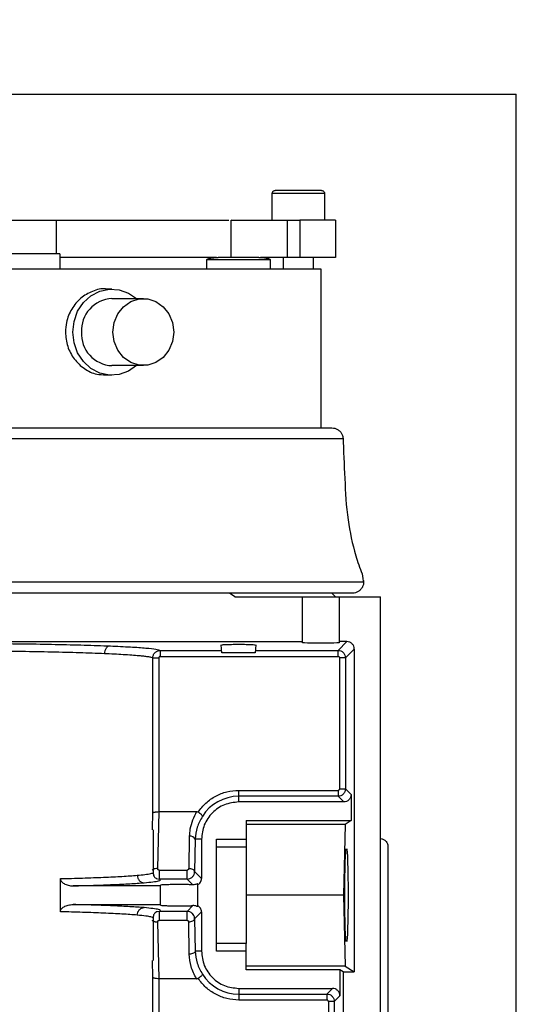
# Model space of a CAD drawing. Units: inches. Extents: x 170 to 288, y 234 to 248.
# Drawn here: x 207 to 207, y 245 to 245 of the extents above; entities that cross this region are included whole.
import ezdxf

# ---------------------------------------------------------------- set-up
doc = ezdxf.new("R2010")
doc.units = ezdxf.units.IN
doc.header["$LTSCALE"] = 0.25
doc.header["$MEASUREMENT"] = 0
doc.layers.add('ANNOTATIONS', color=1, linetype='Continuous')
doc.layers.add('SLIM E GUIDE MOTOR RH', color=7, linetype='Continuous')
doc.styles.add('ARIAL', font='arial.ttf', dxfattribs={"height": 0.09375})
doc.dimstyles.new('STANDARD$0', dxfattribs={"dimtxt": 0.09375, "dimasz": 0.09375, "dimexe": 0.03125, "dimexo": 0.046875, "dimgap": 0.09, "dimtad": 0, "dimtih": 1, "dimtoh": 1, "dimdec": 4, "dimzin": 0, "dimdsep": 46, "dimtxsty": 'ARIAL', "dimcen": 0.09, "dimadec": 0, "dimazin": 0, "dimtfac": 1, "dimtdec": 4, "dimtofl": 0, "dimtmove": 0, "dimatfit": 1, "dimfxl": 1, "dimtolj": 1, "dimtzin": 0, "dimarcsym": 0})

# ---------------------------------------------------------------- blocks, each defined once
blk = doc.blocks.new('*D15')
at = {"layer": 'ANNOTATIONS', "color": 0, "lineweight": -2, "transparency": 16777216}
for p, q in [((206.2789159510049, 244.2744642155358), (206.2789159510049, 245.4337754925983)), ((206.9035328909377, 244.7789401139611), (206.9035328909377, 245.4337754925983)), ((206.1851659510049, 245.4025254925983), (206.0914159510049, 245.4025254925983)), ((206.9972828909377, 245.4025254925983), (207.0910328909377, 245.4025254925983))]:
    blk.add_line(p, q, dxfattribs=at)
at = {"layer": 'ANNOTATIONS', "color": 0, "transparency": 16777216}
for points in [[(206.1851659510049, 245.4181504925983), (206.1851659510049, 245.3869004925983), (206.2789159510049, 245.4025254925983)], [(206.9972828909377, 245.4181504925983), (206.9972828909377, 245.3869004925983), (206.9035328909377, 245.4025254925983)]]:
    blk.add_solid(points, dxfattribs=at)
at = {"layer": 'defpoints', "color": 0, "transparency": 16777216}
for p in [(206.9035328909377, 245.4025254925983), (206.9035328909377, 244.6851901139611), (206.2789159510049, 244.1807142155358)]:
    blk.add_point(p, dxfattribs=at)
at = {"layer": 'ANNOTATIONS', "color": 0, "transparency": 16777216, "insert": (206.642345796713, 245.4025254925983), "char_height": 0.09375, "attachment_point": 5, "style": 'ARIAL'}
blk.add_mtext('\\A1;27 1/2"', dxfattribs=at)

msp = doc.modelspace()

# ---------------------------------------------------------------- linework, layer by layer
at = {"layer": 'SLIM E GUIDE MOTOR RH'}
for p, q in [((206.5722831282299, 244.8644445125323), (206.8056163829664, 244.8644445125323)), ((206.8056163829664, 244.688650625096), (206.8056163829664, 244.8644445125323)), ((206.7627029160398, 244.8422660309623), (206.7627029160398, 244.8469904421632)), ((206.7718892276965, 244.8469904421632), (206.7627029160398, 244.8469904421632)), ((206.7718892276965, 244.8469904421632), (206.7718892276965, 244.8422660309623)), ((206.6865084682446, 244.8422660309623), (206.7247242756612, 244.8422660309623)), ((206.7247242756612, 244.8363604778503), (206.7247242756612, 244.8422660309623)), ((206.7554849656444, 244.8357043574299), (206.7554849656444, 244.842272601553)), ((206.7653971711377, 244.8357043574299), (206.7653971711377, 244.8422660309623)), ((206.7653971711377, 244.8422660309623), (206.7675354291031, 244.8422660309623)), ((206.7675354291031, 244.8422660309623), (206.7675354291031, 244.8357043574299)), ((206.7738579018431, 244.8422660309623), (206.7738579018431, 244.8357043574299)), ((206.7253012361072, 244.8363604778503), (206.6859311949133, 244.8363604778503)), ((206.7253012361072, 244.8363604778503), (206.7253012361072, 244.8337358397259)), ((206.7528861405551, 244.8357043574299), (206.7253012361072, 244.8357043574299)), ((206.7738579018431, 244.8357043574299), (206.7606503886397, 244.8357043574299)), ((206.7646712773011, 244.8337358397259), (206.7646712773011, 244.8357043574299)), ((206.7699208664352, 244.8357043574299), (206.7699208664352, 244.8337358397259)), ((206.7511821673507, 244.8337358397259), (206.7511821673507, 244.8353105913121)), ((206.7623368402687, 244.8353105913121), (206.7511821673507, 244.8353105913121)), ((206.7623368402687, 244.8353105913121), (206.7623368402687, 244.8337358397259)), ((206.6399996366297, 244.8337358397259), (206.7712331072761, 244.8337358397259)), ((206.7712331072761, 244.8337358397259), (206.7712331072761, 244.8057200922552)), ((206.7333470809387, 244.8301675396139), (206.7344562592365, 244.8301675396139)), ((206.7344562592365, 244.8284864852558), (206.7400024636107, 244.8284864852558)), ((206.7400024636107, 244.8166754572534), (206.7344562592365, 244.8166754572534)), ((206.7344562592365, 244.8149944028953), (206.7333423876596, 244.8149944028953)), ((206.6380309624831, 244.8057200922552), (206.7732014685374, 244.8057200922552)), ((206.6360672945009, 244.8038867409898), (206.7751654494049, 244.8038867409898)), ((206.6324534695814, 244.7786177351217), (206.7787789614391, 244.7786177351217)), ((206.7768106001778, 244.7766492174177), (206.634422143728, 244.7766492174177)), ((206.7560857053713, 244.775993018776), (206.755194920995, 244.7766492174177)), ((206.7560857053713, 244.775993018776), (206.7817316597737, 244.775993018776)), ((206.7679521922886, 244.775993018776), (206.7679521922886, 244.7679356754106)), ((206.7732014685374, 244.7766492174177), (206.7738579018431, 244.775993018776)), ((206.7745140222636, 244.7679356754106), (206.7745140222636, 244.775993018776)), ((206.7817316597737, 244.5030271729896), (206.7817316597737, 244.775993018776)), ((206.7134904427687, 244.7681190261814), (206.7679521922886, 244.7681190261814)), ((206.7742815485047, 244.7665733729258), (206.7758272017603, 244.7681190261814)), ((206.7758272017603, 244.7681190261814), (206.7745140222636, 244.7681190261814)), ((206.7429786283409, 244.7665733729258), (206.7429786283409, 244.7655241121581)), ((206.7429786283409, 244.7665733729258), (206.7537859986044, 244.7665733729258)), ((206.753823231952, 244.7661505084775), (206.7537008938097, 244.7675462114653)), ((206.7598181138097, 244.7675462114653), (206.7596960885527, 244.7661505084775)), ((206.7597330090151, 244.7665733729258), (206.7742815485047, 244.7665733729258)), ((206.7742815485047, 244.7655241121581), (206.7742815485047, 244.7665733729258)), ((206.7771385039453, 244.7668074893324), (206.7755928506897, 244.7652618360768)), ((206.7771385039453, 244.7668074893324), (206.7771385039453, 244.7100409486599)), ((206.7416673261558, 244.7379240327743), (206.7416673261558, 244.7652619142982)), ((206.7427161175957, 244.7652619142982), (206.7427192464484, 244.738205316636)), ((206.7429786283409, 244.7655241121581), (206.7742815485047, 244.7655241121581)), ((206.7596960885527, 244.7661505084775), (206.753823231952, 244.7661505084775)), ((206.7755928506897, 244.7652618360768), (206.7745437463646, 244.7652618360768)), ((206.7745437463646, 244.7652618360768), (206.7745437463646, 244.742211108583)), ((206.7755928506897, 244.7652618360768), (206.7755928506897, 244.742211108583)), ((206.7745437463646, 244.742211108583), (206.7755928506897, 244.742211108583)), ((206.7755928506897, 244.742211108583), (206.7765887645182, 244.7412153511972)), ((206.7567975193706, 244.7399038143482), (206.7567975193706, 244.7419487542804)), ((206.7567975193706, 244.7419487542804), (206.7742815485047, 244.7419487542804)), ((206.7742815485047, 244.740899571734), (206.7567975193706, 244.740899571734)), ((206.7742815485047, 244.740899571734), (206.7752771494478, 244.7399038143482)), ((206.7765887645182, 244.7412153511972), (206.7765887645182, 244.736622977582)), ((206.7752771494478, 244.7399038143482), (206.7567975193706, 244.7399038143482)), ((206.7416160129708, 244.7352254755039), (206.7416673261558, 244.7379240327743)), ((206.7427192464484, 244.738205316636), (206.742514619479, 244.7281806288865)), ((206.7427192464484, 244.738205316636), (206.7493583590862, 244.738205316636)), ((206.7416113196917, 244.7349747761778), (206.7416160129708, 244.7352254755039)), ((206.7581097602115, 244.736622977582), (206.7765887645182, 244.736622977582)), ((206.7581097602115, 244.736622977582), (206.7581097602115, 244.732019340097)), ((206.7755124391742, 244.7359667789403), (206.7581097602115, 244.7359667789403)), ((206.7755124391742, 244.7359667789403), (206.7752611922989, 244.7234996305174)), ((206.7765887645182, 244.736622977582), (206.7755124391742, 244.7359667789403)), ((206.7417054981593, 244.7349747761778), (206.7417054981593, 244.7275067522268)), ((206.7480983700861, 244.733867084085), (206.7479838540757, 244.7281792991241)), ((206.7817316597737, 244.7334569697116), (206.7818461757841, 244.7334469573828)), ((206.7491474744112, 244.7333420625945), (206.7490329584008, 244.727654355855)), ((206.7502356893956, 244.7333421408159), (206.7491474744112, 244.7333420625945)), ((206.7502356893956, 244.7333421408159), (206.7502356893956, 244.7264515466388)), ((206.7528604839626, 244.7136570419976), (206.7528604839626, 244.7333421408159)), ((206.7528604839626, 244.7333421408159), (206.7581097602115, 244.7333421408159)), ((206.7528604839626, 244.732019340097), (206.7581097602115, 244.732019340097)), ((206.7422721333913, 244.7264423947445), (206.7427627375016, 244.726347981613)), ((206.7427627375016, 244.7279221856498), (206.7477163371661, 244.7279221856498)), ((206.7477163371661, 244.726347981613), (206.7482016222266, 244.7264410649821)), ((206.7490329584008, 244.727654355855), (206.7502356893956, 244.7264515466388)), ((206.7253994820834, 244.7205844001944), (206.7253994820834, 244.7264148608404)), ((206.7430177390002, 244.7251400097898), (206.7276403664187, 244.7251400097898)), ((206.7477163371661, 244.726347981613), (206.7427627375016, 244.726347981613)), ((206.7430177390002, 244.7217445787919), (206.7430177390002, 244.7251400097898)), ((206.7477163371661, 244.726347981613), (206.7487329014226, 244.7253314173564)), ((206.7495795689752, 244.7214949745642), (206.7495795689752, 244.7255042082492)), ((206.7752611922989, 244.7234996305174), (206.7581097602115, 244.7234996305174)), ((206.7752611922989, 244.7234996305174), (206.7755124391742, 244.7110324038732)), ((206.7276403664187, 244.7218591730236), (206.7430177390002, 244.7218591730236)), ((206.7487329014226, 244.721667765457), (206.7477163371661, 244.7206512012004)), ((206.7427627375016, 244.7206512012004), (206.7422721333913, 244.7205567880689)), ((206.7477163371661, 244.7206512012004), (206.7427627375016, 244.7206512012004)), ((206.7482016222266, 244.7205581178313), (206.7477163371661, 244.7206512012004)), ((206.7502356893956, 244.7205476361746), (206.7490329584008, 244.7193448269585)), ((206.7502356893956, 244.7205476361746), (206.7502356893956, 244.7136570419976)), ((206.7417054981593, 244.7194916483735), (206.7417054981593, 244.7120244066357)), ((206.742514619479, 244.7188185539269), (206.7427192464484, 244.7087938661774)), ((206.7477163371661, 244.7190770753849), (206.7427627375016, 244.7190770753849)), ((206.7480983700861, 244.7131321769498), (206.7479838540757, 244.7188198836893)), ((206.7490329584008, 244.7193448269585), (206.7491474744112, 244.7136571202189)), ((206.7581097602115, 244.7149799209378), (206.7528604839626, 244.7149799209378)), ((206.7581097602115, 244.7103762052314), (206.7581097602115, 244.7149799209378)), ((206.7502356893956, 244.7136570419976), (206.7491474744112, 244.7136571202189)), ((206.7581097602115, 244.7136570419976), (206.7528604839626, 244.7136570419976)), ((206.7416673261558, 244.7090751500391), (206.7416113196917, 244.7120244066357)), ((206.7755124391742, 244.7110324038732), (206.7581097602115, 244.7110324038732)), ((206.7755124391742, 244.7110324038732), (206.7771385039453, 244.7100409486599)), ((206.7746200903716, 244.7103762052314), (206.7581097602115, 244.7103762052314)), ((206.775170142684, 244.7100409486599), (206.7746200903716, 244.7103762052314)), ((206.7746200903716, 244.7103762052314), (206.7746200903716, 244.7057838316163)), ((206.775170142684, 244.7100409486599), (206.7771385039453, 244.7100409486599)), ((206.775170142684, 244.7100409486599), (206.775170142684, 244.6188480323505)), ((206.7416673261558, 244.6676890325795), (206.7416673261558, 244.7090751500391)), ((206.7427192464484, 244.7087938661774), (206.7427161175957, 244.6676890325795)), ((206.7493583590862, 244.7087938661774), (206.7427192464484, 244.7087938661774)), ((206.7567975193706, 244.7070953684653), (206.7733087881865, 244.7070953684653)), ((206.7567975193706, 244.7070953684653), (206.7567975193706, 244.705050428533)), ((206.7567975193706, 244.7060996893007), (206.7723128743581, 244.7060996893007)), ((206.7733087881865, 244.7070953684653), (206.7723128743581, 244.7060996893007)), ((206.7746200903716, 244.7057838316163), (206.7736244894284, 244.7047881524517)), ((206.7723128743581, 244.705050428533), (206.7567975193706, 244.705050428533)), ((206.7736244894284, 244.7047881524517), (206.772575072218, 244.7047881524517)), ((206.772575072218, 244.7047881524517), (206.772575072218, 244.6676891108008)), ((206.7736244894284, 244.7047881524517), (206.7736244894284, 244.6676891108008))]:
    msp.add_line(p, q, dxfattribs=at)
at = {"layer": 'SLIM E GUIDE MOTOR RH', "flags": 128}
for points in [[(206.7275806053313, 244.822580932144), (206.7277964961706, 244.8244676303486), (206.7284310275072, 244.8262358232557), (206.7294441500257, 244.8277743583713), (206.7307720351303, 244.8289865541457), (206.7323317682232, 244.8297962230145), (206.7340247904431, 244.8301525993421), (206.7357447207965, 244.8300331553885), (206.7373839267491, 244.8294454786219), (206.738772511597, 244.8284864852558)], [(206.7346502481066, 244.822580932144), (206.7348670776018, 244.8242446995906), (206.7355000445119, 244.8257736917054), (206.7364975227667, 244.8270440841408), (206.7377791008507, 244.827952781199), (206.7392409008528, 244.8284263330618), (206.7407643392539, 244.8284263330618), (206.7422258263707, 244.827952781199), (206.7435074044546, 244.8270440841408), (206.7445051955948, 244.8257736917054), (206.7451378496196, 244.8242446995906), (206.7453546791148, 244.822580932144), (206.7451378496196, 244.8209171646973), (206.7445051955948, 244.8193881725825), (206.7435074044546, 244.8181178583685), (206.7422258263707, 244.8172090830889), (206.7407643392539, 244.8167355312261), (206.7392409008528, 244.8167355312261), (206.7377791008507, 244.8172090830889), (206.7364975227667, 244.8181178583685), (206.7355000445119, 244.8193881725825), (206.7348670776018, 244.8209171646973), (206.7346502481066, 244.822580932144)], [(206.738772511597, 244.8166754572534), (206.7373839267491, 244.815716385666), (206.7357447207965, 244.8151287871207), (206.7340247904431, 244.8150093431672), (206.7323317682232, 244.8153657194947), (206.7307720351303, 244.8161753883635), (206.7294441500257, 244.817387584138), (206.7284310275072, 244.8189261192535), (206.7277964961706, 244.8206942339393), (206.7275806053313, 244.822580932144)]]:
    msp.add_lwpolyline(points, dxfattribs=at)
at = {"layer": 'SLIM E GUIDE MOTOR RH'}
for centre, radius, start, end in [((206.734721174392, 244.8228682533047), 0.005624474223979215, 92.69965466585317, 182.9281773900327), ((206.7347209426579, 244.8222934753754), 0.005624249721747756, 177.0703223433808, 267.3026008528142), ((206.7567974114426, 244.7333421181625), 0.007557422141458985, 90, 147.834410792784), ((206.7482713219737, 244.7329019358168), 0.0009805220726777128, 26.67631176808011, 100.1594151441426), ((206.7567974114426, 244.7136570787924), 0.007557422141467727, 212.1655892072232, 269.9999999999984)]:
    msp.add_arc(centre, radius, start, end, dxfattribs=at)
at = {"layer": 'SLIM E GUIDE MOTOR RH', "extrusion": (0, 0, -1)}
for centre, major_axis, ratio, start_param, end_param in [((206.7712331069806, 244.7679357099237), (-0.003280839895013088, 0), 0.03492076949170193, 3.14159265358979, 6.283185307179586), ((206.7757637853471, 244.7234995984775), (0, 0.008202099737533787), 0.03492076949169738, 4.71238898038469, 7.853981633974483), ((206.7757637853471, 244.7234995984775), (0, 0.008202099737533787), 0.03492076949169738, 1.570796326794897, 4.71238898038469)]:
    msp.add_ellipse(centre, major_axis=major_axis, ratio=ratio, start_param=start_param, end_param=end_param, dxfattribs=at)
at = {"layer": 'SLIM E GUIDE MOTOR RH'}
for points, knots in [([(206.7627035418104, 244.8469634558083), (206.7627051455366, 244.8470130415423), (206.7627084918463, 244.8471165063482), (206.7627716351263, 244.8472661050039), (206.7628842840394, 244.8474005149183), (206.7630435240917, 244.8474968458185), (206.763168092671, 244.8475093690564), (206.7632279375303, 244.8475153854324)], [0, 0, 0, 0, 0.1744775231507357, 0.3640620319165086, 0.5610129928063924, 0.7891031924053031, 0.9999999999999999, 0.9999999999999999, 0.9999999999999999, 0.9999999999999999]), ([(206.7672960718682, 244.8475153854324), (206.7667629468091, 244.8475153854324), (206.7656967309235, 244.8475153854324), (206.7643521228033, 244.8475153854324), (206.7634110778133, 244.8475153854324), (206.7632889826369, 244.8475153854324), (206.7632279375303, 244.8475153854324)], [0, 0, 0, 0, 0.2500085773024732, 0.500001101301296, 0.7500107130121262, 1, 1, 1, 1]), ([(206.7713642062061, 244.8475153854324), (206.7713031610994, 244.8475153854324), (206.771181065923, 244.8475153854324), (206.7702400209331, 244.8475153854324), (206.7688954128128, 244.8475153854324), (206.7678291969272, 244.8475153854324), (206.7672960718682, 244.8475153854324)], [0, 0, 0, 0, 0.2499892869878737, 0.4999988986987039, 0.7499914226975268, 1, 1, 1, 1]), ([(206.7713642062061, 244.8475153854324), (206.7714146290267, 244.8475111362261), (206.7715193671556, 244.8475023097878), (206.7716666453493, 244.8474297349764), (206.7717940817004, 244.847309007433), (206.7718802365768, 244.8471458810116), (206.7718858972164, 244.8470224380692), (206.771888601926, 244.8469634558083)], [0, 0, 0, 0, 0.1778623665019884, 0.3694551641208642, 0.5667226479788429, 0.792975788273528, 1, 1, 1, 1]), ([(206.7247242756612, 244.8422660309623), (206.7272758027362, 244.8422660309623), (206.7323789445129, 244.8422660309623), (206.7396347832595, 244.8422660309623), (206.7464348671679, 244.8422660309623), (206.7516184276921, 244.8422660309623), (206.7542806419123, 244.8422660309623), (206.7550738343938, 244.8422660309623)], [0, 0, 0, 0, 0.2260143517924092, 0.4520364655600672, 0.6780607802699903, 0.9040799321524249, 1, 1, 1, 1]), ([(206.7555541132901, 244.8422660309623), (206.7555342103159, 244.8422660309623), (206.7554467294169, 244.8422660309623), (206.7559648844626, 244.8422660309623), (206.7570819781667, 244.8422660309623), (206.7587769264447, 244.8422660309623), (206.76084116088, 244.8422660309623), (206.7631330633568, 244.8422660309623), (206.7646424710406, 244.8422660309623), (206.7653971711377, 244.8422660309623)], [0, 0, 0, 0, 0.04678937682965416, 0.2056565381837106, 0.3645285536029497, 0.5233958293517432, 0.6822646730826377, 0.8411331248194577, 1, 1, 1, 1]), ([(206.7738579018431, 244.8422660309623), (206.7737694209382, 244.8422660309623), (206.7735924577741, 244.8422660309623), (206.7722031649336, 244.8422660309623), (206.770165435888, 244.8422660309623), (206.7684120802253, 244.8422660309623), (206.7675354291031, 244.8422660309623)], [0, 0, 0, 0, 0.2499972446324105, 0.4999983158035436, 0.7500067744846799, 1, 1, 1, 1]), ([(206.7512297259124, 244.8352255647387), (206.7512215640199, 244.8352333088808), (206.7512063627879, 244.8352477320677), (206.7511899079877, 244.8352726659072), (206.7511819380281, 244.8352982942819), (206.7511816447245, 244.8353273908327), (206.7511955447476, 244.8353594509515), (206.7512236963434, 244.8353922945941), (206.7512939062505, 244.8354457293943), (206.7514352526331, 244.8355060734613), (206.7517206530405, 244.8355855255204), (206.7523167827478, 244.8356815341847), (206.7528407536008, 244.8356950268761), (206.7532030933381, 244.8357043574299)], [0, 0, 0, 0, 0.01519407299932694, 0.02829841601543592, 0.03991614526875509, 0.0510645204784741, 0.06693868557816081, 0.08589329277733791, 0.1091226706279908, 0.1856847208652078, 0.2915633259202798, 0.5100972565465748, 1, 1, 1, 1]), ([(206.7603159142813, 244.8357043574299), (206.7602624857413, 244.8357043574299), (206.760155628115, 244.8357043574299), (206.7593331469509, 244.8357043574299), (206.758157579406, 244.8357043574299), (206.7567595626525, 244.8357043574299), (206.7553615131508, 244.8357043574299), (206.7541858611279, 244.8357043574299), (206.7533633793896, 244.8357043574299), (206.7532565218399, 244.8357043574299), (206.7532030933381, 244.8357043574299)], [0, 0, 0, 0, 0.124997815688606, 0.2499969093641974, 0.3750077205882671, 0.4999861783893904, 0.6249922794117329, 0.7500030906358026, 0.875002184311394, 1, 1, 1, 1]), ([(206.7603159142813, 244.8357043574299), (206.7607639207573, 244.8356930865141), (206.7613394004059, 244.835678608637), (206.7619813608216, 244.8355403976475), (206.7622021569315, 244.8354632122883), (206.7622952198561, 244.8353921814148), (206.7623239757867, 244.8353596274375), (206.7623370912708, 244.835327331125), (206.7623376067865, 244.8352982420813), (206.7623289561134, 244.8352727273495), (206.7623126948532, 244.8352477211002), (206.7622974610746, 244.8352333050493), (206.762289281707, 244.8352255647387)], [0, 0, 0, 0, 0.6034677858147878, 0.7751750209943655, 0.8907488039630472, 0.9139881758313525, 0.9330405943762108, 0.9488706774638224, 0.9600247425640018, 0.9716894091053652, 0.9847993900269002, 1, 1, 1, 1]), ([(206.7333470809387, 244.8301672267286), (206.7333465594716, 244.8301673310896), (206.7326023255086, 244.830316274173), (206.7310127389564, 244.8298102145245), (206.7289186105432, 244.8286512736674), (206.7272914824162, 244.8267013364753), (206.7264123934152, 244.8245715783572), (206.7263217958651, 244.8231495050553), (206.7262855731805, 244.822580932144)], [0, 0, 0, 0, 0.0001496295004098253, 0.2135500997184583, 0.4269018977894508, 0.6414709006585807, 0.8566530054731915, 1, 1, 1, 1]), ([(206.7262855731805, 244.822580932144), (206.726365130772, 244.8217314633544), (206.7265242360855, 244.8200326311543), (206.7277597859289, 244.817761638345), (206.7295605028448, 244.816058855966), (206.7315394098017, 244.815086640931), (206.7328321466716, 244.8150889232417), (206.733347393824, 244.815089832904)], [0, 0, 0, 0, 0.2137618814011127, 0.4274972449911686, 0.6421231474005344, 0.8573607409860557, 1, 1, 1, 1]), ([(206.7732014685374, 244.8057200922552), (206.7733690145965, 244.8057076292435), (206.7737099515459, 244.805682268449), (206.7742164880168, 244.8054676952048), (206.774666886664, 244.8051114852596), (206.7749891031954, 244.8046333416997), (206.775161474576, 244.8041278539801), (206.7751650277672, 244.8037933317379), (206.775166700946, 244.8036358069996)], [0, 0, 0, 0, 0.1567377345057138, 0.3189432525571137, 0.5075377697555359, 0.6876732132312399, 0.8529269832197333, 1, 1, 1, 1]), ([(206.7751491793706, 244.8041429940295), (206.7752533882308, 244.8017054973741), (206.775461816251, 244.7968302631455), (206.7757975939085, 244.7897932581722), (206.7769448874029, 244.7847489722708), (206.7778755488996, 244.7816116151341), (206.7785888893029, 244.7800584468316), (206.7787161581874, 244.7789272523066), (206.7787799000949, 244.7783606998688)], [0, 0, 0, 0, 0.2798647689523041, 0.5597571992584297, 0.8058236639226277, 0.8703452434956834, 0.9350631418888483, 0.9999999999999999, 0.9999999999999999, 0.9999999999999999, 0.9999999999999999]), ([(206.7787630042901, 244.7788681215625), (206.7787722523256, 244.7787207183031), (206.7787916924364, 244.7784108648576), (206.7786780410854, 244.7779339147683), (206.7784400991675, 244.7774699553125), (206.778070655126, 244.7770725883792), (206.7776079784879, 244.7767926615647), (206.7771714585193, 244.7766647060525), (206.7769040156462, 244.7766532269636), (206.7768106001778, 244.7766492174177)], [0, 0, 0, 0, 0.1323303452387684, 0.2781689738918877, 0.4346346250453917, 0.5970483462727812, 0.7594778868439399, 0.9159877187830334, 1, 1, 1, 1]), ([(206.7771385039453, 244.7668074893324), (206.7771187938226, 244.7669793824034), (206.7770793838804, 244.7673230786892), (206.7767763127527, 244.7677567423269), (206.7763427357075, 244.7680598812349), (206.7759990421771, 244.7680993116848), (206.7758272017603, 244.7681190261814)], [0, 0, 0, 0, 0.2500655436859816, 0.5000003669498052, 0.7500094190593415, 1, 1, 1, 1]), ([(206.7132141650714, 244.7664787251304), (206.7150284411796, 244.7664613230579), (206.7187198376822, 244.7664259161265), (206.723954957669, 244.7663315971679), (206.7289374933027, 244.7662086787844), (206.7317246989309, 244.7661012710439), (206.7331405766576, 244.7660467087877)], [0, 0, 0, 0, 0.2376363958943614, 0.4835042233824847, 0.7376243580087948, 1, 1, 1, 1]), ([(206.7134904427687, 244.7677902619793), (206.7153740924079, 244.7677729975582), (206.7192043611775, 244.7677378915748), (206.7246323406925, 244.7676439998562), (206.7297919027358, 244.7675204526155), (206.7326766224977, 244.767412866632), (206.7341411837652, 244.7673582456367)], [0, 0, 0, 0, 0.2380719304030139, 0.4841024896477452, 0.7380807932769898, 1, 1, 1, 1]), ([(206.7341411837652, 244.7673582456367), (206.7340168991437, 244.7673374999455), (206.7338258701524, 244.7673056132292), (206.7335954740626, 244.7671396885448), (206.7334366027889, 244.7669702475798), (206.7333071421758, 244.7667619714666), (206.7331807848597, 244.766459833724), (206.7331564253814, 244.7662095487719), (206.7331405766576, 244.7660467087877)], [0, 0, 0, 0, 0.2397824590126393, 0.3685524462795945, 0.4999537429010201, 0.6314487173301613, 0.760213770120998, 1, 1, 1, 1]), ([(206.7341411837652, 244.7673582456367), (206.7353936978282, 244.7673014433831), (206.7378987545232, 244.7671878375804), (206.7405612112385, 244.7669932686026), (206.7424073179637, 244.7667874240976), (206.7427881910273, 244.7666447235117), (206.7429786283409, 244.7665733729258)], [0, 0, 0, 0, 0.2499984789932777, 0.5000026602790076, 0.7500003038500613, 1, 1, 1, 1]), ([(206.7416673261558, 244.7652619142982), (206.741686067567, 244.7654283282755), (206.7417239310396, 244.7657645362061), (206.7420178768707, 244.7662005716754), (206.7423784539925, 244.7664488880357), (206.7427132737911, 244.766557263155), (206.7428898985305, 244.7665679861069), (206.7429786283409, 244.7665733729258)], [0, 0, 0, 0, 0.242346822122737, 0.4896158654691219, 0.7416418757192554, 0.8702103258333065, 0.9999999999999999, 0.9999999999999999, 0.9999999999999999, 0.9999999999999999]), ([(206.7538132196232, 244.7675462114653), (206.7538075147341, 244.7675491122662), (206.7537858584277, 244.7675601239847), (206.7539203660597, 244.7675780034797), (206.7541815142296, 244.7675978467703), (206.7546036461794, 244.7676186162501), (206.7550179998217, 244.7676292926931), (206.7552756453958, 244.7676359313177)], [0, 0, 0, 0, 0.08117806567777851, 0.3081597251408464, 0.5136870042712097, 0.6976100168024227, 1, 1, 1, 1]), ([(206.7552756453958, 244.7676359313177), (206.7556367647686, 244.767641395867), (206.756356573855, 244.7676522881993), (206.7575558738592, 244.7676487789367), (206.758621185471, 244.7676324933418), (206.7593775423528, 244.7675991573083), (206.7597455386772, 244.7675674292034), (206.7596899494979, 244.7675499514556), (206.7596760638951, 244.7675455856947)], [0, 0, 0, 0, 0.1886383012640233, 0.3760074189453566, 0.5636682706966005, 0.749966645454218, 0.9375442508349427, 1, 1, 1, 1]), ([(206.7742815485047, 244.7665733729258), (206.7744531623787, 244.7665534732612), (206.7747965469087, 244.7665136557522), (206.7752300064444, 244.7662106547422), (206.7755333790007, 244.7657771904848), (206.7755730265241, 244.7654336232129), (206.7755928506897, 244.7652618360768)], [0, 0, 0, 0, 0.2498368093347608, 0.4999018630136776, 0.7499458366668285, 1, 1, 1, 1]), ([(206.7331405766576, 244.7660467087877), (206.7342953208445, 244.7659925691926), (206.7367157042372, 244.765879090746), (206.7387989909803, 244.7657234439844), (206.7400726501138, 244.7655940844995), (206.7408086585213, 244.7654969811645), (206.7414153350581, 244.7653848496962), (206.7415802013624, 244.7653044186614), (206.7416673261558, 244.7652619142982)], [0, 0, 0, 0, 0.2384454621701662, 0.4997898610696373, 0.6007346502733899, 0.7177567226602313, 0.8508464943972217, 1, 1, 1, 1]), ([(206.7416673261558, 244.7652619142982), (206.7416882922805, 244.7652619142982), (206.7417302310221, 244.7652619142982), (206.7419752215159, 244.7652619142982), (206.7423155653103, 244.7652619142982), (206.7425826089877, 244.7652619142982), (206.7427161175957, 244.7652619142982)], [0, 0, 0, 0, 0.2500083039506249, 0.500094022706243, 0.7500717793900835, 0.9999999999999999, 0.9999999999999999, 0.9999999999999999, 0.9999999999999999]), ([(206.7429786283409, 244.7655241121581), (206.7429437203134, 244.7655204502174), (206.7428746373792, 244.7655132032423), (206.7427889366855, 244.7654511332114), (206.7427273265395, 244.7653654985938), (206.7427198606103, 244.7652965043127), (206.7427161175957, 244.7652619142982)], [0, 0, 0, 0, 0.2526934200059803, 0.5000799008278098, 0.7493670016945382, 1, 1, 1, 1]), ([(206.7742815485047, 244.7655241121581), (206.7743161139919, 244.7655203668649), (206.7743850119177, 244.7655129015301), (206.7744705946642, 244.7654513334559), (206.7745328293889, 244.7653658012841), (206.7745400858422, 244.7652966961867), (206.7745437463646, 244.7652618360768)], [0, 0, 0, 0, 0.2505990612242986, 0.4995085246725146, 0.7475267606062648, 1, 1, 1, 1]), ([(206.7755928506897, 244.742211108583), (206.7755730043534, 244.7420393830919), (206.7755333158069, 244.7416959678111), (206.7752302570089, 244.7412624547133), (206.7747968321367, 244.7409591930195), (206.7744532771845, 244.7409194417318), (206.7742815485047, 244.740899571734)], [0, 0, 0, 0, 0.2499737347976842, 0.4998955003913059, 0.7500187818021745, 1, 1, 1, 1]), ([(206.7745437463646, 244.742211108583), (206.7745400089895, 244.7421764894689), (206.7745325570845, 244.7421074628558), (206.7744709037098, 244.7420218191403), (206.7743853406419, 244.7419597121), (206.7743163507961, 244.7419524285205), (206.7742815485047, 244.7419487542804)], [0, 0, 0, 0, 0.2509343764852728, 0.5003348735569628, 0.7479412933067805, 1, 1, 1, 1]), ([(206.7496437104564, 244.7381272517601), (206.7500765300668, 244.7386849141328), (206.750942224087, 244.7398003094842), (206.7527064467374, 244.7410002948797), (206.7546848578229, 244.7417994086159), (206.7560932650188, 244.7418989700004), (206.7567975193706, 244.7419487542804)], [0, 0, 0, 0, 0.249983874876334, 0.499999400337866, 0.7499816819915697, 0.9999999999999999, 0.9999999999999999, 0.9999999999999999, 0.9999999999999999]), ([(206.7742815485047, 244.7419487542804), (206.7742815485047, 244.7418142340157), (206.7742815485047, 244.7415452042237), (206.7742815485047, 244.7412032459231), (206.7742815485047, 244.7409588077622), (206.7742815485047, 244.7409193179945), (206.7742815485047, 244.740899571734)], [0, 0, 0, 0, 0.2500092441840029, 0.4999985328122394, 0.7499818363692068, 0.9999999999999999, 0.9999999999999999, 0.9999999999999999, 0.9999999999999999]), ([(206.7765887645182, 244.7412153511972), (206.7765690764319, 244.7410434428095), (206.7765297038706, 244.7406996575671), (206.7762262266143, 244.7402661884996), (206.7757927040462, 244.7399629452741), (206.7754489967643, 244.7399235241732), (206.7752771494478, 244.7399038143482)], [0, 0, 0, 0, 0.250044344601241, 0.5000428239156354, 0.7500306117033922, 1, 1, 1, 1]), ([(206.7567975193706, 244.7399038143482), (206.7559376220538, 244.7398051903583), (206.7542179466131, 244.7396079560491), (206.7520491892227, 244.7380903527364), (206.7505313742416, 244.7359217294629), (206.7503342493047, 244.7342019888126), (206.7502356893956, 244.7333421408159)], [0, 0, 0, 0, 0.2500143990615224, 0.49999414294772, 0.7500035633623392, 0.9999999999999999, 0.9999999999999999, 0.9999999999999999, 0.9999999999999999]), ([(206.7416673261558, 244.7379240327743), (206.741676561559, 244.7379458378891), (206.7416938255127, 244.7379865986964), (206.741795641617, 244.7380526930478), (206.7419491029112, 244.7381121558866), (206.7421503673912, 244.7381562801577), (206.7423925578649, 244.7381936596988), (206.7425911566373, 244.7382007461216), (206.7427192464484, 244.738205316636)], [0, 0, 0, 0, 0.1556820666689079, 0.2910201027018444, 0.4996549859031681, 0.6365586149694005, 0.7655920134757215, 1, 1, 1, 1]), ([(206.7493583590862, 244.738205316636), (206.7488737873136, 244.7371912705221), (206.7482032043812, 244.7357879654693), (206.7481211350678, 244.7342842074082), (206.7480983700861, 244.733867084085)], [0, 0, 0, 0, 0.7226127433747533, 1, 1, 1, 1]), ([(206.7503999541647, 244.7373654543382), (206.7500548884065, 244.7367451176328), (206.7493449743468, 244.7354688804565), (206.7492145194796, 244.7340640509266), (206.7491474744112, 244.7333420625945)], [0, 0, 0, 0, 0.4860669449857207, 1, 1, 1, 1]), ([(206.7493583590862, 244.738205316636), (206.7494103783469, 244.7382024037066), (206.7495111722755, 244.7381967595356), (206.7496004894467, 244.7381499184077), (206.7496437104564, 244.7381272517601)], [0, 0, 0, 0, 0.5160951797012113, 1, 1, 1, 1]), ([(206.7503999541647, 244.7373654543382), (206.750399914072, 244.7374011216305), (206.7503998337856, 244.7374725460452), (206.7502394762366, 244.7376674858516), (206.749979319826, 244.7378976017326), (206.7497543463609, 244.7380515460713), (206.7496437104564, 244.7381272517601)], [0, 0, 0, 0, 0.2494248406267252, 0.499477872897913, 0.7538566683928177, 1, 1, 1, 1]), ([(206.7817676415802, 244.7334514159979), (206.7819481937863, 244.7334244895635), (206.7823248414942, 244.7333683186641), (206.7827512878243, 244.7330163980705), (206.7830019555423, 244.7325803609095), (206.7830304595831, 244.7322830339846), (206.7830442134999, 244.7321395662636)], [0, 0, 0, 0, 0.2680625428423625, 0.5592019311960633, 0.7873038429496029, 1, 1, 1, 1]), ([(206.7581097602115, 244.732019340097), (206.7581097602115, 244.7318457483776), (206.7581097602115, 244.7314985679145), (206.7581097602115, 244.7295086721169), (206.7581097602115, 244.7267470268566), (206.7581097602115, 244.7234996103952), (206.7581097602115, 244.7202521820565), (206.7581097602115, 244.7174905951082), (206.7581097602115, 244.715500583057), (206.7581097602115, 244.7151534748206), (206.7581097602115, 244.7149799209378)], [0, 0, 0, 0, 0.1250002586566364, 0.249998374631261, 0.3750012622710335, 0.4999992662558612, 0.6250002478111394, 0.7500005833697378, 0.8750004612671823, 1, 1, 1, 1]), ([(206.7830442134999, 244.7321395662636), (206.7830442134999, 244.7320281148782), (206.7830442134999, 244.7318050994552), (206.7830442134999, 244.7300067748316), (206.7830442134999, 244.7271685816258), (206.7830442134999, 244.7232375356994), (206.7830442134999, 244.7183050229094), (206.7830442134999, 244.7124484860688), (206.7830442134999, 244.705772897415), (206.7830442134999, 244.6983890555823), (206.7830442134999, 244.69042393645), (206.7830442134999, 244.682015462438), (206.7830442134999, 244.6733055917962), (206.7830442134999, 244.6644442827801), (206.7830442134999, 244.6555829499424), (206.7830442134999, 244.6468731323081), (206.7830442134999, 244.638464635377), (206.7830442134999, 244.6304995462958), (206.7830442134999, 244.6231157183014), (206.7830442134999, 244.6164402116958), (206.7830442134999, 244.6105836514978), (206.7830442134999, 244.6056512781292), (206.7830442134999, 244.6017201434553), (206.7830442134999, 244.598882021491), (206.7830442134999, 244.5970839417047), (206.7830442134999, 244.5968608863436), (206.7830442134999, 244.5967494147467)], [0, 0, 0, 0, 0.04165386551433434, 0.08334983368926564, 0.1250000762535874, 0.1666529575743831, 0.2083498411667485, 0.2499999828102487, 0.2916532749252928, 0.3333499540310564, 0.3749998734462245, 0.416653259213529, 0.4583498057615605, 0.4999999744376509, 0.5416531053919317, 0.5833497955524118, 0.6250000381167337, 0.6666529194375294, 0.7083498030298947, 0.7499999446733949, 0.7916529600829133, 0.8333499452253595, 0.8750000274010028, 0.9166532948255748, 0.9583476036057171, 1, 1, 1, 1]), ([(206.742514619479, 244.7281806288865), (206.7423752525278, 244.7281796758927), (206.7421601715457, 244.7281782051649), (206.7419042953917, 244.7281175326166), (206.7417322468561, 244.7280497293571), (206.7416030742359, 244.727969855305), (206.7415541798554, 244.7279088365248), (206.7415330983731, 244.7278825274414)], [0, 0, 0, 0, 0.3248526798854901, 0.5013357388638032, 0.6821623995204923, 0.862959962076718, 0.9999999999999999, 0.9999999999999999, 0.9999999999999999, 0.9999999999999999]), ([(206.7427627375016, 244.7279221856498), (206.7427448579353, 244.7279231371612), (206.7427100416505, 244.7279249900076), (206.7426605765009, 244.7279403867967), (206.7426161718892, 244.727964764953), (206.7425653661182, 244.7280086051574), (206.7425181994455, 244.7280814428974), (206.74251583841, 244.7281468573741), (206.742514619479, 244.7281806288865)], [0, 0, 0, 0, 0.1232697289514872, 0.2400390437663004, 0.3585363874731391, 0.4839486135040089, 0.7335783041657115, 1, 1, 1, 1]), ([(206.7479838540757, 244.7281792991241), (206.7479795489998, 244.7281457619168), (206.7479710812119, 244.7280797965386), (206.7479187808552, 244.7280083396541), (206.7478654302073, 244.7279645885287), (206.7478196563942, 244.727940262659), (206.7477693882468, 244.7279251388724), (206.7477342056486, 244.7279231803441), (206.7477163371661, 244.7279221856498)], [0, 0, 0, 0, 0.2623578494084441, 0.5160398298885592, 0.6422090478782932, 0.7610328857105674, 0.878633758489364, 1, 1, 1, 1]), ([(206.7490329584008, 244.727654355855), (206.749013674577, 244.7277218323718), (206.7489751084125, 244.7278567802163), (206.7487312074464, 244.728028284953), (206.7483884672244, 244.7281503894012), (206.7481187032901, 244.7281696641099), (206.7479838540757, 244.7281792991241)], [0, 0, 0, 0, 0.2500117556823322, 0.5000042845782535, 0.7500628481536699, 1, 1, 1, 1]), ([(206.7253994820834, 244.7264148608404), (206.7267273651385, 244.7264492336865), (206.7294708720991, 244.7265202505899), (206.7331222286358, 244.7266563876027), (206.7364620261727, 244.7268164552248), (206.7380867058302, 244.7269404338873), (206.7389220707582, 244.7270041802548)], [0, 0, 0, 0, 0.2274686653887124, 0.4699674902948929, 0.7274720790431816, 1, 1, 1, 1]), ([(206.7389220707582, 244.7270041802548), (206.7393991432773, 244.7270495447343), (206.7404619018444, 244.7271506016749), (206.7413705954521, 244.7273138438074), (206.7417860314866, 244.7274364624018), (206.7416871537886, 244.727500961852), (206.7416782771405, 244.7275067522268)], [0, 0, 0, 0, 0.2811046899007977, 0.6262075584811255, 0.9664431507894063, 1, 1, 1, 1]), ([(206.7389220707582, 244.7270041802548), (206.7389401133597, 244.7268405002972), (206.7389678526108, 244.7265888536911), (206.7391199166965, 244.7262853812366), (206.7392763635374, 244.7260763122226), (206.7394694329031, 244.7259069365229), (206.7397497282354, 244.7257421039754), (206.7399821344261, 244.7257121318748), (206.7401332496554, 244.7256926434058)], [0, 0, 0, 0, 0.2396397308500754, 0.3684295002353778, 0.4999864271703483, 0.6315151287896955, 0.760403646628404, 1, 1, 1, 1]), ([(206.7417054981593, 244.7275072215547), (206.7417420600532, 244.7272522077306), (206.7418158215389, 244.7267377322326), (206.7421919520707, 244.7265156674854), (206.7423816432373, 244.7264036751918)], [0, 0, 0, 0, 0.4956772966103875, 0.9999999999999999, 0.9999999999999999, 0.9999999999999999, 0.9999999999999999]), ([(206.7427627375016, 244.7279221856498), (206.7427627375016, 244.7278407888421), (206.7427627375016, 244.7276780147058), (206.7427627375016, 244.7274060720744), (206.7427627375016, 244.7271360253641), (206.7427627375016, 244.7268826473517), (206.7427627375016, 244.7266628792375), (206.7427627375016, 244.7264930208146), (206.7427627375016, 244.7263775377724), (206.7427627375016, 244.7263578343167), (206.7427627375016, 244.726347981613)], [0, 0, 0, 0, 0.1250197662413033, 0.2500096135141299, 0.3750123946187767, 0.5000062216747082, 0.625012497895341, 0.7500096097561558, 0.8749924236632668, 0.9999999999999999, 0.9999999999999999, 0.9999999999999999, 0.9999999999999999]), ([(206.7477163371661, 244.726347981613), (206.7477163371661, 244.7263578343167), (206.7477163371661, 244.7263775377724), (206.7477163371661, 244.7264930208146), (206.7477163371661, 244.7266628792375), (206.7477163371661, 244.7268826473517), (206.7477163371661, 244.7271360253641), (206.7477163371661, 244.7274060720744), (206.7477163371661, 244.7276780147058), (206.7477163371661, 244.7278407888421), (206.7477163371661, 244.7279221856498)], [0, 0, 0, 0, 0.1250075763367332, 0.2499903902438441, 0.374987502104659, 0.4999937783252917, 0.6249876053812232, 0.74999038648587, 0.8749802337586967, 1, 1, 1, 1]), ([(206.7482016222266, 244.7264410649821), (206.7482808351803, 244.7264779163347), (206.7484419550592, 244.726552872326), (206.74871195069, 244.7267753649796), (206.7489717625529, 244.7271407202161), (206.7490125419469, 244.7274829942566), (206.7490329584008, 244.727654355855)], [0, 0, 0, 0, 0.1672566304441274, 0.3402015303384559, 0.6696678480980095, 1, 1, 1, 1]), ([(206.7495795689752, 244.7253153819861), (206.749672546333, 244.7253786148354), (206.7498580273011, 244.7255047583435), (206.7500651710216, 244.7257786784174), (206.7502088603927, 244.7260983411955), (206.7502266919485, 244.7263330947039), (206.7502356893956, 244.7264515466388)], [0, 0, 0, 0, 0.2446745361473271, 0.4881023816455967, 0.7417066786581744, 1, 1, 1, 1]), ([(206.7253994820834, 244.7264148608404), (206.7254066852973, 244.7263384301943), (206.7254215367666, 244.7261808467335), (206.7255456897824, 244.7259448295536), (206.7257499099223, 244.725716723354), (206.7261478249256, 244.7254419998901), (206.7267875183073, 244.7251958218615), (206.7273429962212, 244.7251594702852), (206.7276403664187, 244.7251400097898)], [0, 0, 0, 0, 0.0814901448526652, 0.168015052962507, 0.2795560501406639, 0.4066645053379341, 0.6823630808817938, 1, 1, 1, 1]), ([(206.7276403664187, 244.7251400097898), (206.7288682806203, 244.7251736947562), (206.7313983415091, 244.7252431010844), (206.734756287134, 244.7253713362737), (206.7378285513699, 244.725520582498), (206.7393516945972, 244.7256342951727), (206.7401332496554, 244.7256926434058)], [0, 0, 0, 0, 0.2292104724950046, 0.4722776648496664, 0.7292151828135208, 1, 1, 1, 1]), ([(206.7401332496554, 244.7256926434058), (206.7406941579269, 244.7257449058019), (206.7418159874059, 244.7258494317998), (206.7427438724843, 244.726014010334), (206.7431466707037, 244.7261812036706), (206.7428907144951, 244.7262923892872), (206.7427627375016, 244.726347981613)], [0, 0, 0, 0, 0.2499964229771254, 0.4999986115733565, 0.750001475656022, 1, 1, 1, 1]), ([(206.7487329014226, 244.7253314173564), (206.7484836689666, 244.7253394593255), (206.7479911314831, 244.7253553520035), (206.7470467985631, 244.7253678458098), (206.7460761238974, 244.7253705425731), (206.7451172024741, 244.7253632528158), (206.7442937113388, 244.7253471850547), (206.7436381502301, 244.7253239007512), (206.7431330152676, 244.7252932839359), (206.7430588916745, 244.7252684124311), (206.7430177390002, 244.7252546040216)], [0, 0, 0, 0, 0.128426398928638, 0.2537984672834344, 0.3761820601306508, 0.4955295013804678, 0.6227111783071063, 0.7297545169935135, 0.8499624228987502, 1, 1, 1, 1]), ([(206.7495795689752, 244.7255042082492), (206.7495681487379, 244.7255085260542), (206.7495444956572, 244.7255174688974), (206.7493201435237, 244.7253996916132), (206.7489620236891, 244.7253580556925), (206.7487329014226, 244.7253314173564)], [0, 0, 0, 0, 0.2516537661430033, 0.5212139381893187, 0.9999999999999999, 0.9999999999999999, 0.9999999999999999, 0.9999999999999999]), ([(206.7253994820834, 244.7205844001944), (206.7254066586134, 244.7206609689029), (206.7254214355846, 244.720818629166), (206.7255458613216, 244.7210548579869), (206.7257501976092, 244.7212827085609), (206.7261479637399, 244.7215573223439), (206.7267874369605, 244.721803303353), (206.7273428949283, 244.7218396876676), (206.7276403664187, 244.7218591730236)], [0, 0, 0, 0, 0.08162721693023194, 0.1680760815259715, 0.279868210423116, 0.4066802198254815, 0.6822518903637523, 1, 1, 1, 1]), ([(206.7401332496554, 244.7213065394077), (206.7393516970505, 244.7213648908572), (206.7378285679626, 244.7214786091013), (206.7347563110281, 244.7216278093119), (206.7313983168989, 244.721756207719), (206.7288682771581, 244.7218255290989), (206.7276403664187, 244.7218591730236)], [0, 0, 0, 0, 0.2707880650766352, 0.5277254224002642, 0.7707897562240544, 1, 1, 1, 1]), ([(206.7389220707582, 244.7199950025587), (206.7389399275822, 244.7201582479248), (206.7389673943769, 244.7204093467182), (206.7391190468771, 244.7207123431322), (206.7392751647673, 244.7209215653929), (206.7394682297373, 244.7210911828613), (206.7397486519503, 244.7212570062424), (206.7399816526684, 244.7212870149058), (206.7401332496554, 244.7213065394077)], [0, 0, 0, 0, 0.2389720122485949, 0.3675790949949947, 0.4990566157835896, 0.63069447292075, 0.7597191733001696, 0.9999999999999999, 0.9999999999999999, 0.9999999999999999, 0.9999999999999999]), ([(206.7427627375016, 244.7206512012004), (206.7428907145554, 244.7207068354111), (206.7431466707389, 244.7208181047347), (206.742743872292, 244.7209851390278), (206.74181598741, 244.7211497593842), (206.7406941579282, 244.7212542798016), (206.7401332496554, 244.7213065394077)], [0, 0, 0, 0, 0.249998666589269, 0.5000013885278802, 0.7500035770734923, 1, 1, 1, 1]), ([(206.7430177390002, 244.7217445787919), (206.743060770137, 244.7217305255322), (206.7431416158022, 244.7217041226709), (206.7437065545054, 244.7216717219641), (206.7443830744373, 244.7216500349945), (206.7451637188335, 244.7216356610368), (206.7460490004374, 244.7216286819027), (206.7470289589426, 244.7216312624531), (206.7479838921462, 244.7216436123971), (206.7484812590793, 244.7216596508277), (206.7487329014226, 244.721667765457)], [0, 0, 0, 0, 0.1528570243654647, 0.2871833915194043, 0.4028996109164862, 0.499976687352247, 0.6203968330837306, 0.743881017285522, 0.8704168357545674, 1, 1, 1, 1]), ([(206.7495795689752, 244.7214949745642), (206.7495685464086, 244.7214913089675), (206.7495458864744, 244.7214837733194), (206.7493649520192, 244.7215645065468), (206.7490998444868, 244.7216525792253), (206.7488547228772, 244.7216627237788), (206.7487329014226, 244.721667765457)], [0, 0, 0, 0, 0.2529743762283497, 0.5200587988701535, 0.7614770262046934, 1, 1, 1, 1]), ([(206.7502356893956, 244.7205476361746), (206.7502265192466, 244.7206653392933), (206.750208241226, 244.7208999461688), (206.7500658404198, 244.7212192906683), (206.7498591619038, 244.7214945689076), (206.7496733014109, 244.7216203615664), (206.7495795689752, 244.7216838008273)], [0, 0, 0, 0, 0.256765364819548, 0.5117869489223821, 0.7537863064046076, 1, 1, 1, 1]), ([(206.7389220707582, 244.7199950025587), (206.7380867058191, 244.7200587483166), (206.7364620261398, 244.7201827257936), (206.7331222287558, 244.7203428017696), (206.7294708712873, 244.7204789097954), (206.7267273650359, 244.7205499945172), (206.7253994820834, 244.7205844001944)], [0, 0, 0, 0, 0.2725278991818534, 0.5300324673555404, 0.7725312728860788, 1, 1, 1, 1]), ([(206.7416779642552, 244.7194916483735), (206.7416869884087, 244.7194974616963), (206.7417818427523, 244.7195585664771), (206.7414016891897, 244.7196755093274), (206.740545842072, 244.7198397066834), (206.7394642456993, 244.719943149486), (206.7389220707582, 244.7199950025587)], [0, 0, 0, 0, 0.0338694094642998, 0.3560068641730366, 0.6771836987208013, 1, 1, 1, 1]), ([(206.7423816432373, 244.7205955076216), (206.7421902216493, 244.720481888148), (206.7418106947371, 244.7202566175898), (206.7417403588228, 244.7197381925084), (206.7417054981593, 244.7194812449381)], [0, 0, 0, 0, 0.5043689443051468, 1, 1, 1, 1]), ([(206.7427627375016, 244.7206512012004), (206.7427627375016, 244.7206413484964), (206.7427627375016, 244.7206216450398), (206.7427627375016, 244.720506162004), (206.7427627375016, 244.7203363035565), (206.7427627375016, 244.7201165355343), (206.7427627375016, 244.7198631571788), (206.7427627375016, 244.7195931117488), (206.7427627375016, 244.7193211886201), (206.7427627375016, 244.7191584456899), (206.7427627375016, 244.7190770753849)], [0, 0, 0, 0, 0.1250117621033544, 0.2499987609479388, 0.3750000582249813, 0.5000105201687021, 0.6250085325308725, 0.7500154992415764, 0.8750095316873825, 0.9999999999999999, 0.9999999999999999, 0.9999999999999999, 0.9999999999999999]), ([(206.7477163371661, 244.7190770753849), (206.7477163371661, 244.7191584456899), (206.7477163371661, 244.7193211886201), (206.7477163371661, 244.7195931117488), (206.7477163371661, 244.7198631571788), (206.7477163371661, 244.7201165355343), (206.7477163371661, 244.7203363035565), (206.7477163371661, 244.720506162004), (206.7477163371661, 244.7206216450398), (206.7477163371661, 244.7206413484964), (206.7477163371661, 244.7206512012004)], [0, 0, 0, 0, 0.1249904683126174, 0.2499845007584235, 0.3749914674691275, 0.4999894798312979, 0.6249999417750186, 0.7500012390520611, 0.8749882378966456, 1, 1, 1, 1]), ([(206.7490329584008, 244.7193448269585), (206.7490242016851, 244.7194553639871), (206.749008002399, 244.7196598494392), (206.7488805299109, 244.7199815811929), (206.7486877588129, 244.7202446587322), (206.748441699393, 244.720446343555), (206.7482807509135, 244.7205212773777), (206.7482016222266, 244.7205581178313)], [0, 0, 0, 0, 0.2134509269920024, 0.3948686685713742, 0.6605285327281374, 0.8331022976547809, 1, 1, 1, 1]), ([(206.7415346627995, 244.7191149345031), (206.7415552946733, 244.7190892191147), (206.7416037755181, 244.7190287930105), (206.7417322771648, 244.7189494650412), (206.7419042876803, 244.7188816472493), (206.7421601754071, 244.7188209791245), (206.7423752540461, 244.7188195075011), (206.742514619479, 244.7188185539269)], [0, 0, 0, 0, 0.1343596695976942, 0.315718792459514, 0.4971071038009922, 0.6741383221633744, 1, 1, 1, 1]), ([(206.742514619479, 244.7188185539269), (206.7425159010091, 244.7188521106038), (206.7425183981888, 244.7189174988837), (206.7425653085044, 244.7189901796957), (206.7426155348003, 244.7190344586589), (206.7426598820896, 244.7190589961659), (206.7427096507549, 244.7190741302016), (206.7427447603728, 244.7190760263046), (206.7427627375016, 244.7190769971636)], [0, 0, 0, 0, 0.2646718180964704, 0.5157374484673073, 0.6400974170799562, 0.7579100752846507, 0.8760430331986176, 1, 1, 1, 1]), ([(206.7477163371661, 244.7190770753849), (206.7477339914155, 244.7190760299779), (206.7477689508542, 244.7190739598336), (206.747836771896, 244.7190536203945), (206.7479093634255, 244.7190041053291), (206.747971273476, 244.7189197752307), (206.747979595912, 244.7188536940437), (206.7479838540757, 244.7188198836893)], [0, 0, 0, 0, 0.1201284417554903, 0.2378817022004159, 0.4830546611928335, 0.7355055820986618, 0.9999999999999999, 0.9999999999999999, 0.9999999999999999, 0.9999999999999999]), ([(206.7479838540757, 244.7188198836893), (206.7481187032901, 244.7188295187035), (206.7483884672244, 244.7188487934122), (206.7487312074464, 244.7189708978604), (206.7489751084125, 244.7191424025972), (206.749013674577, 244.7192773504416), (206.7490329584008, 244.7193448269585)], [0, 0, 0, 0, 0.2499371518463303, 0.4999957154217466, 0.7499882443176679, 1, 1, 1, 1]), ([(206.7491474744112, 244.7136570419976), (206.749128345597, 244.7135895571852), (206.7490900802729, 244.7134545604104), (206.7488456262651, 244.7132831451798), (206.7485030381435, 244.7131609879585), (206.7482332325578, 244.7131417787055), (206.7480983700861, 244.7131321769498)], [0, 0, 0, 0, 0.2499560021209437, 0.5000125646341173, 0.7500810030310417, 1, 1, 1, 1]), ([(206.7493583590862, 244.7087938661774), (206.7489940062664, 244.7095042824799), (206.7482842918208, 244.710888085994), (206.7481592284776, 244.7123976110526), (206.7480983700861, 244.7131321769498)], [0, 0, 0, 0, 0.5133794612748913, 1, 1, 1, 1]), ([(206.7491474744112, 244.7136571202189), (206.7492146701034, 244.7129340488519), (206.7493452223288, 244.7115292180794), (206.7500553376909, 244.7102530488762), (206.7503999541647, 244.7096337284752)], [0, 0, 0, 0, 0.5147035365940236, 1, 1, 1, 1]), ([(206.7502356893956, 244.7136570419976), (206.7503342586216, 244.712797224457), (206.7505314076508, 244.7110774971119), (206.7520491598753, 244.7089088360098), (206.7542179493595, 244.7073912284938), (206.7559376229693, 244.7071939930316), (206.7567975193706, 244.7070953684653)], [0, 0, 0, 0, 0.2499892305654842, 0.5000052865833918, 0.7499853156842636, 1, 1, 1, 1]), ([(206.7503999541647, 244.7096337284752), (206.7504002722446, 244.7096329479665), (206.7504012019313, 244.7096306666896), (206.7504038254598, 244.7096230092155), (206.7504079898397, 244.709591790516), (206.7503809750781, 244.7095057841395), (206.7502403690125, 244.7093329960134), (206.7499796787477, 244.7090990128136), (206.7497541176065, 244.7089465555064), (206.7496437104564, 244.7088719310534)], [0, 0, 0, 0, 0.007018337760246593, 0.02051325217344458, 0.06756233223638794, 0.2500632702055129, 0.4999032619121618, 0.7552137957354091, 1, 1, 1, 1]), ([(206.7427192464484, 244.7087938661774), (206.7425911569342, 244.7087984365705), (206.742392558622, 244.7088055228053), (206.7421503658346, 244.7088429032919), (206.7419491266048, 244.70888702026), (206.7417956248694, 244.7089464960372), (206.7416938174242, 244.7090125938232), (206.7416765595635, 244.7090533463626), (206.7416673261558, 244.7090751500391)], [0, 0, 0, 0, 0.2344060421006126, 0.3634383702697089, 0.5003408637148381, 0.7089364721592922, 0.8442733855577824, 1, 1, 1, 1]), ([(206.7493583590862, 244.7087938661774), (206.7494103750496, 244.7087968170725), (206.7495111487896, 244.708802534024), (206.7496004860427, 244.7088493027478), (206.7496437104564, 244.7088719310534)], [0, 0, 0, 0, 0.5161658522416208, 0.9999999999999999, 0.9999999999999999, 0.9999999999999999, 0.9999999999999999]), ([(206.7567975193706, 244.705050428533), (206.7560932662673, 244.7051002144629), (206.7546848615683, 244.7051997791468), (206.7527064176611, 244.7059988738325), (206.7509422724242, 244.7071989548505), (206.7500765390373, 244.7083143050534), (206.7496437104564, 244.7088719310534)], [0, 0, 0, 0, 0.2500187392721256, 0.5000014421288057, 0.7500227327064686, 1, 1, 1, 1]), ([(206.7723128743581, 244.7060996893007), (206.7724847306424, 244.7060798290432), (206.7728283453825, 244.7060401198333), (206.7732615740013, 244.7057365258165), (206.7735650045836, 244.7053033508699), (206.7736046630099, 244.7049598691218), (206.7736244894284, 244.7047881524517)], [0, 0, 0, 0, 0.2501191390303424, 0.5000958986103119, 0.7500831757853516, 1, 1, 1, 1]), ([(206.7723128743581, 244.7060996893007), (206.7723128743581, 244.7060799051101), (206.7723128743581, 244.7060403425717), (206.7723128743581, 244.705796021372), (206.7723128743581, 244.7054539852144), (206.7723128743581, 244.7051849436644), (206.7723128743581, 244.705050428533)], [0, 0, 0, 0, 0.2500231655339263, 0.4999724932921816, 0.7499967355450865, 1, 1, 1, 1]), ([(206.7746200903716, 244.7057838316163), (206.7746003802488, 244.7059557246873), (206.7745609703067, 244.706299420973), (206.774257899179, 244.7067330846107), (206.7738243221338, 244.7070362235187), (206.7734806286034, 244.7070756539686), (206.7733087881865, 244.7070953684653)], [0, 0, 0, 0, 0.2500655436859816, 0.5000003669498052, 0.7500094190593415, 1, 1, 1, 1]), ([(206.772575072218, 244.7047881524517), (206.7725713870133, 244.7048229930572), (206.7725640879018, 244.7048920002031), (206.772502242544, 244.7049778571949), (206.7724163662185, 244.7050391334589), (206.7723474201897, 244.7050466582102), (206.7723128743581, 244.705050428533)], [0, 0, 0, 0, 0.2524218649297912, 0.4999600965704488, 0.7494519318728954, 1, 1, 1, 1])]:
    msp.add_open_spline(points, degree=3, knots=knots, dxfattribs=at)

# ---------------------------------------------------------------- dimensions: what is measured, and where the dimension line sits
at = {"layer": 'ANNOTATIONS'}
dim = msp.add_linear_dim(base=(206.9035328909377, 245.4025254925983), p1=(206.2789159510049, 244.1807142155358), p2=(206.9035328909377, 244.6851901139611), text='27 1/2"', dimstyle='STANDARD$0', override={"dimexo": 0.09375, "dimtmove": 2}, dxfattribs=at)
dim.commit()
dim.dimension.update_dxf_attribs({"geometry": '*D15', "text_midpoint": (206.642345796713, 245.4025254925983), "dimtype": 160})

doc.saveas('drawing.dxf')
